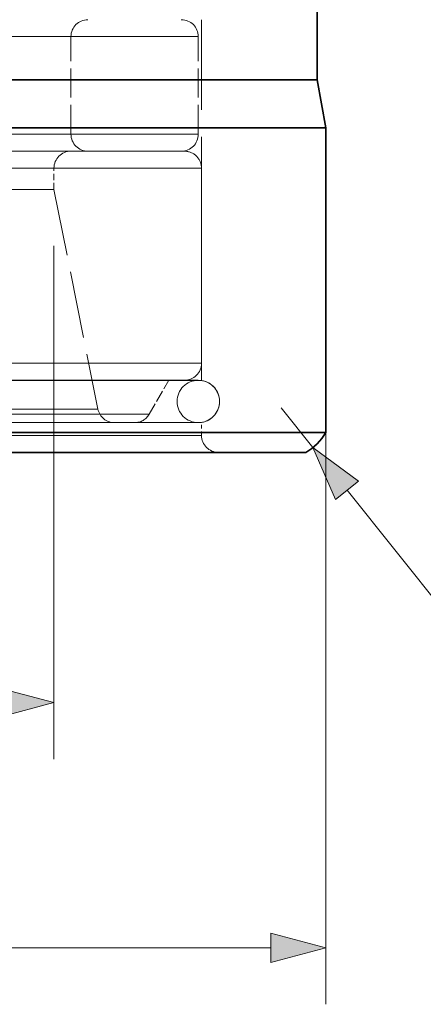
# Model space of a CAD drawing. Extents: x 8 to 406, y 8 to 280.
# Drawn here: x 105 to 119, y 189 to 224 of the extents above; entities that cross this region are included whole.
import ezdxf

# ---------------------------------------------------------------- set-up
doc = ezdxf.new("R2010")
doc.units = 0
doc.linetypes.add('DASHED', pattern=[15, 12, -3])

msp = doc.modelspace()

# ---------------------------------------------------------------- linework, layer by layer
at = {"color": 7, "lineweight": 35, "ltscale": 0.233064}
msp.add_line((115.143, 221.672), (115.143, 230.994), dxfattribs=at)
at = {"color": 7, "linetype": 'DASHED', "lineweight": 13, "ltscale": 0.318962}
msp.add_line((111.055, 211.036), (111.055, 223.794), dxfattribs=at)
at = {"color": 7, "linetype": 'DASHED', "lineweight": 13}
for p, q in [((108.189, 223.194), (65.943, 223.194)), ((110.943, 223.194), (68.697, 223.194)), ((106.443, 223.194), (72.647, 223.194)), ((115.143, 221.672), (75.642, 221.672)), ((108.189, 219.744), (65.943, 219.744)), ((110.943, 219.744), (68.697, 219.744)), ((106.443, 219.744), (72.647, 219.744)), ((115.443, 219.97), (75.499, 219.97)), ((110.343, 219.144), (69.224, 219.144)), ((111.055, 218.544), (77.602, 218.544)), ((105.843, 218.544), (80.101, 218.544)), ((105.843, 217.794), (80.101, 217.794)), ((111.055, 211.644), (77.602, 211.644)), ((110.943, 211.044), (65.943, 211.044)), ((111.055, 211.036), (77.602, 211.036)), ((107.397, 210.026), (79.356, 210.026)), ((109.21, 209.844), (78.487, 209.844)), ((110.943, 209.544), (65.943, 209.544)), ((111.055, 209.553), (77.602, 209.553)), ((115.443, 209.198), (75.499, 209.198)), ((111.055, 209.094), (77.602, 209.094))]:
    msp.add_line(p, q, dxfattribs=at)
at = {"color": 7, "linetype": 'DASHED', "lineweight": 13, "ltscale": 0.08625}
for p, q in [((106.443, 219.744), (106.443, 223.194)), ((110.943, 219.744), (110.943, 223.194))]:
    msp.add_line(p, q, dxfattribs=at)
at = {"color": 7, "lineweight": 35, "ltscale": 0.347483}
msp.add_line((115.143, 221.672), (101.244, 221.672), dxfattribs=at)
at = {"color": 7, "lineweight": 35, "ltscale": 0.043191}
msp.add_line((115.143, 221.672), (115.443, 219.97), dxfattribs=at)
at = {"color": 7, "lineweight": 35, "ltscale": 0.351388}
for p, q in [((115.443, 219.97), (101.387, 219.97)), ((115.443, 209.198), (101.387, 209.198))]:
    msp.add_line(p, q, dxfattribs=at)
at = {"color": 7, "lineweight": 35, "ltscale": 0.269312}
msp.add_line((115.443, 209.198), (115.443, 219.97), dxfattribs=at)
at = {"color": 7, "linetype": 'DASHED', "lineweight": 13, "ltscale": 0.241502}
msp.add_line((106.443, 219.144), (96.783, 219.144), dxfattribs=at)
at = {"color": 7, "linetype": 'DASHED', "lineweight": 13, "ltscale": 0.286479}
for p, q in [((110.455, 219.144), (98.996, 219.144)), ((110.455, 211.044), (98.996, 211.044))]:
    msp.add_line(p, q, dxfattribs=at)
at = {"color": 7, "linetype": 'DASHED', "lineweight": 13, "ltscale": 0.01875}
msp.add_line((105.843, 217.794), (105.843, 218.544), dxfattribs=at)
at = {"color": 7, "linetype": 'DASHED', "lineweight": 13, "ltscale": 0.1725}
msp.add_line((111.055, 211.644), (111.055, 218.544), dxfattribs=at)
at = {"color": 7, "linetype": 'DASHED', "lineweight": 13, "ltscale": 0.198038}
msp.add_line((105.843, 217.794), (107.397, 210.026), dxfattribs=at)
at = {"color": 7, "lineweight": 13, "ltscale": 0.453801}
msp.add_line((105.843, 215.794), (105.843, 197.642), dxfattribs=at)
at = {"color": 7, "linetype": 'DASHED', "lineweight": 13, "ltscale": 0.287922}
msp.add_line((109.903, 211.044), (98.386, 211.044), dxfattribs=at)
at = {"color": 7, "linetype": 'DASHED', "lineweight": 13, "ltscale": 0.034641}
msp.add_line((109.21, 209.844), (109.903, 211.044), dxfattribs=at)
at = {"color": 7, "linetype": 'DASHED', "lineweight": 13, "ltscale": 0.000302315}
msp.add_line((110.94, 211.044), (110.928, 211.044), dxfattribs=at)
at = {"color": 7, "lineweight": 13, "ltscale": 0.045}
msp.add_line((113.868, 210.069), (114.991, 208.663), dxfattribs=at)
at = {"color": 7, "linetype": 'DASHED', "lineweight": 13, "ltscale": 0.262189}
msp.add_line((107.985, 209.544), (97.497, 209.544), dxfattribs=at)
at = {"color": 7, "linetype": 'DASHED', "lineweight": 13, "ltscale": 0.263507}
msp.add_line((108.69, 209.544), (98.15, 209.544), dxfattribs=at)
at = {"color": 7, "linetype": 'DASHED', "lineweight": 13, "ltscale": 0.011462}
msp.add_line((111.055, 209.094), (111.055, 209.553), dxfattribs=at)
at = {"color": 7, "lineweight": 13}
for p, q in [((115.443, 209.198), (115.443, 188.975)), ((63.375, 190.975), (113.511, 190.975))]:
    msp.add_line(p, q, dxfattribs=at)
at = {"color": 7, "lineweight": 35, "ltscale": 0.342231}
msp.add_line((114.739, 208.494), (101.05, 208.494), dxfattribs=at)
at = {"color": 7, "lineweight": 13, "ltscale": 0.179818}
msp.add_line((116.197, 207.153), (120.685, 201.533), dxfattribs=at)
at = {"color": 7, "lineweight": 13}
for points in [[(116.601, 207.476), (114.991, 208.663), (115.792, 206.83)], [(103.911, 199.124), (105.843, 199.642), (103.911, 200.16)], [(113.511, 190.457), (115.443, 190.975), (113.511, 191.492)]]:
    msp.add_lwpolyline(points, close=True, dxfattribs=at)
at = {"color": 7, "linetype": 'DASHED', "lineweight": 13}
for centre, radius, start, end in [((107.043, 223.194), 0.6, 90, 180), ((110.343, 223.194), 0.6, 360, 90), ((107.043, 219.744), 0.6, 180, 270), ((110.343, 219.744), 0.6, 270, 0), ((106.443, 218.544), 0.6, 90, 180), ((110.455, 218.544), 0.6, 0.0009, 90.5042), ((110.455, 211.644), 0.6, 270, 0), ((110.943, 210.294), 0.75, 90, 270), ((110.943, 210.294), 0.75, 270, 90), ((110.943, 210.294), 0.75, 278.6269, 81.3731), ((107.985, 210.144), 0.6, 191.333, 269.977), ((108.69, 210.144), 0.6, 270.0105, 329.9895), ((111.656, 209.094), 0.6, 180, 270)]:
    msp.add_arc(centre, radius, start, end, dxfattribs=at)
at = {"color": 7, "lineweight": 35}
msp.add_arc((113.868, 210.069), 1.8, 298.955, 331.045, dxfattribs=at)
at = {"color": 7, "lineweight": 13}
for points in [[(116.601, 207.476), (114.991, 208.663), (116.601, 207.476), (115.792, 206.83)], [(103.911, 199.124), (105.843, 199.642), (103.911, 199.124), (103.911, 200.16)], [(113.511, 190.457), (115.443, 190.975), (113.511, 190.457), (113.511, 191.492)]]:
    msp.add_solid(points, dxfattribs=at)

doc.saveas('drawing.dxf')
